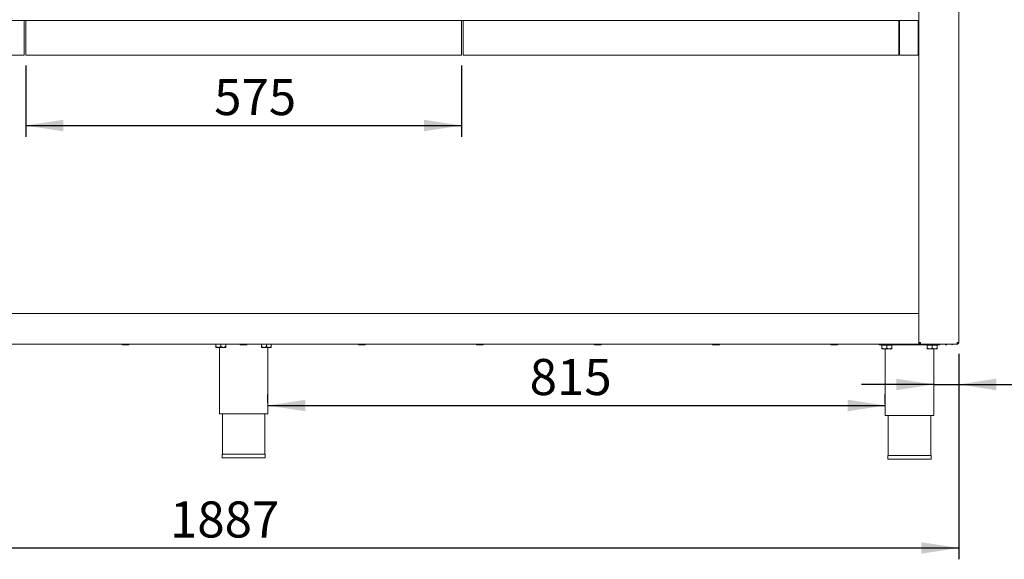
# Model space of a CAD drawing. Units: millimetres. Extents: x 5 to 415, y 5 to 292.
# Drawn here: x 84 to 171, y 194 to 241 of the extents above; entities that cross this region are included whole.
import ezdxf

# ---------------------------------------------------------------- set-up
doc = ezdxf.new("R2010")
doc.units = ezdxf.units.MM
doc.layers.add('BEMAßUNG', color=96, linetype='Continuous')
doc.styles.add('SLDTEXTSTYLE0', font='TXT', dxfattribs={"width": 0.75})
doc.dimstyles.new('SLDDIMSTYLE0', dxfattribs={"dimtxt": 3.175, "dimasz": 3.302, "dimexe": 0, "dimexo": 0.0625, "dimgap": 0.79375, "dimtad": 1, "dimlfac": 15, "dimrnd": 1e-09, "dimzin": 12, "dimdsep": 46, "dimtxsty": 'SLDTEXTSTYLE0', "dimsah": 1, "dimcen": 0.09, "dimadec": 0, "dimazin": 3, "dimtfac": 1, "dimtofl": 0, "dimtmove": 0, "dimatfit": 3, "dimfxl": 0, "dimfrac": 2, "dimtolj": 1, "dimtzin": 12, "dimarcsym": 0})
doc.dimstyles.new('SLDDIMSTYLE2', dxfattribs={"dimtxt": 3.175, "dimasz": 3.302, "dimexe": 0, "dimexo": 0.0625, "dimgap": 0.79375, "dimtad": 1, "dimlfac": 15, "dimrnd": 1e-09, "dimzin": 12, "dimdsep": 46, "dimtxsty": 'SLDTEXTSTYLE0', "dimsah": 1, "dimcen": 0.09, "dimadec": 0, "dimazin": 3, "dimtfac": 1, "dimtmove": 0, "dimatfit": 0, "dimfxl": 0, "dimfrac": 2, "dimtolj": 1, "dimtzin": 12, "dimarcsym": 0})
doc.dimstyles.new('SLDDIMSTYLE3', dxfattribs={"dimtxt": 3.175, "dimasz": 3.302, "dimexe": 0, "dimexo": 0.0625, "dimgap": 0.79375, "dimtad": 1, "dimdec": 0, "dimlfac": 15, "dimrnd": 1e-09, "dimzin": 12, "dimdsep": 46, "dimtxsty": 'SLDTEXTSTYLE0', "dimsah": 1, "dimcen": 0.09, "dimadec": 0, "dimazin": 3, "dimtfac": 1, "dimtdec": 0, "dimtofl": 0, "dimtmove": 0, "dimatfit": 3, "dimfxl": 0, "dimfrac": 2, "dimtolj": 1, "dimtzin": 12, "dimarcsym": 0})

# ---------------------------------------------------------------- blocks, each defined once
blk = doc.blocks.new('_D_4')
at = {"layer": 'BEMAßUNG'}
for p, q in [((166.726, 211.765), (166.726, 208.083)), ((164.526, 209.083), (158.176, 209.083)), ((164.526, 209.083), (166.726, 209.083)), ((166.726, 209.083), (180.134, 209.083))]:
    blk.add_line(p, q, dxfattribs=at)
for points in [[(164.526, 209.083), (161.224, 209.591), (161.224, 208.575)], [(166.726, 209.083), (170.028, 208.575), (170.028, 209.591)]]:
    blk.add_solid(points, dxfattribs=at)
at = {"layer": 'BEMAßUNG', "insert": (175.442, 213.176), "char_height": 3.175, "attachment_point": 1, "style": 'SLDTEXTSTYLE0'}
blk.add_mtext('33', dxfattribs=at)
blk = doc.blocks.new('_D_5')
at = {"layer": 'BEMAßUNG'}
for p, q in [((40.926, 211.765), (40.926, 193.703)), ((166.726, 211.765), (166.726, 193.703)), ((40.926, 194.703), (166.726, 194.703))]:
    blk.add_line(p, q, dxfattribs=at)
for points in [[(40.926, 194.703), (44.228, 194.195), (44.228, 195.211)], [(166.726, 194.703), (163.424, 195.211), (163.424, 194.195)]]:
    blk.add_solid(points, dxfattribs=at)
at = {"layer": 'BEMAßUNG', "insert": (97.347, 198.796), "char_height": 3.175, "attachment_point": 1, "style": 'SLDTEXTSTYLE0'}
blk.add_mtext('1887', dxfattribs=at)
blk = doc.blocks.new('_D_6')
at = {"layer": 'BEMAßUNG'}
for p, q in [((105.96, 207.499), (105.96, 208.23)), ((160.26, 207.365), (160.26, 208.23)), ((105.96, 207.23), (160.26, 207.23))]:
    blk.add_line(p, q, dxfattribs=at)
for points in [[(105.96, 207.23), (109.262, 206.722), (109.262, 207.738)], [(160.26, 207.23), (156.958, 207.738), (156.958, 206.722)]]:
    blk.add_solid(points, dxfattribs=at)
at = {"layer": 'BEMAßUNG', "insert": (128.985, 211.323), "char_height": 3.175, "attachment_point": 1, "style": 'SLDTEXTSTYLE0'}
blk.add_mtext('815', dxfattribs=at)
blk = doc.blocks.new('_D_7')
at = {"layer": 'BEMAßUNG'}
for p, q in [((84.66, 237.135), (84.66, 230.856)), ((122.993, 237.135), (122.993, 230.856)), ((84.66, 231.856), (122.993, 231.856))]:
    blk.add_line(p, q, dxfattribs=at)
for points in [[(84.66, 231.856), (87.962, 231.348), (87.962, 232.364)], [(122.993, 231.856), (119.691, 232.364), (119.691, 231.348)]]:
    blk.add_solid(points, dxfattribs=at)
at = {"layer": 'BEMAßUNG', "insert": (101.235, 235.949), "char_height": 3.175, "attachment_point": 1, "style": 'SLDTEXTSTYLE0'}
blk.add_mtext('575', dxfattribs=at)

msp = doc.modelspace()

# ---------------------------------------------------------------- linework, layer by layer
at = {"color": 7, "linetype": 'Continuous', "lineweight": 15}
for p, q in [((163.22641, 255.83203), (163.22641, 212.76536)), ((166.72641, 255.83203), (166.72641, 212.76536)), ((46.19308, 241.0987), (84.52641, 241.0987)), ((84.52641, 241.0987), (84.52641, 240.8987)), ((84.65974, 241.0987), (84.52641, 241.0987)), ((84.52641, 238.13536), (84.52641, 240.8987)), ((84.65974, 241.0987), (122.99307, 241.0987)), ((84.65974, 240.8987), (84.65974, 241.0987)), ((84.65974, 240.8987), (84.65974, 238.13536)), ((122.99307, 241.0987), (122.99307, 240.8987)), ((123.12641, 241.0987), (122.99307, 241.0987)), ((122.99307, 238.13536), (122.99307, 240.8987)), ((123.12641, 241.0987), (161.45974, 241.0987)), ((123.12641, 240.8987), (123.12641, 241.0987)), ((123.12641, 240.8987), (123.12641, 238.13536)), ((161.45974, 241.0987), (161.45974, 240.8987)), ((161.52641, 241.0987), (161.45974, 241.0987)), ((161.45974, 238.13536), (161.45974, 240.8987)), ((161.52641, 241.0987), (163.15974, 241.0987)), ((161.52641, 240.8987), (161.52641, 241.0987)), ((161.52641, 238.13536), (161.52641, 240.8987)), ((163.22641, 241.0987), (163.15974, 241.0987)), ((163.15974, 241.0987), (163.15974, 240.8987)), ((163.15974, 240.8987), (163.15974, 238.13536)), ((46.19308, 238.03203), (84.52641, 238.03203)), ((84.52641, 238.13536), (84.52641, 238.03203)), ((84.65974, 238.03203), (84.65974, 238.13536)), ((84.65974, 238.03203), (122.99307, 238.03203)), ((85.95698, 238.03203), (86.92251, 238.03203)), ((121.69584, 238.03203), (120.73031, 238.03203)), ((122.99307, 238.13536), (122.99307, 238.03203)), ((123.12641, 238.03203), (123.12641, 238.13536)), ((123.12641, 238.03203), (161.45974, 238.03203)), ((124.42364, 238.03203), (125.38917, 238.03203)), ((160.16251, 238.03203), (159.19698, 238.03203)), ((161.45974, 238.13536), (161.45974, 238.03203)), ((161.52641, 238.03203), (161.52641, 238.13536)), ((161.52641, 238.03203), (163.15974, 238.03203)), ((163.15974, 238.13536), (163.15974, 238.03203)), ((44.42641, 215.33203), (163.22641, 215.33203)), ((163.22641, 212.83203), (163.22641, 215.12536)), ((44.42641, 212.63203), (163.22641, 212.63203)), ((101.39308, 212.63203), (101.39308, 212.4124)), ((101.39308, 212.34536), (101.60974, 212.34536)), ((101.60974, 212.34536), (102.04308, 212.34536)), ((101.69308, 212.34536), (101.69308, 206.4987)), ((101.82641, 212.63203), (101.82641, 212.4124)), ((102.04308, 212.34536), (102.25974, 212.34536)), ((102.25974, 212.63203), (102.25974, 212.4124)), ((105.39308, 212.63203), (105.39308, 212.4124)), ((105.39308, 212.34536), (105.60974, 212.34536)), ((105.60974, 212.34536), (106.04308, 212.34536)), ((105.82641, 212.63203), (105.82641, 212.4124)), ((105.95974, 206.4987), (105.95974, 212.34536)), ((106.04308, 212.34536), (106.25974, 212.34536)), ((106.25974, 212.63203), (106.25974, 212.4124)), ((159.72641, 212.56536), (159.72641, 212.63203)), ((165.05974, 212.56536), (159.72641, 212.56536)), ((159.95974, 212.52536), (159.95974, 212.27907)), ((159.95974, 212.52536), (160.39308, 212.52536)), ((159.95974, 212.21203), (160.17641, 212.21203)), ((160.00641, 212.56536), (160.00641, 212.52536)), ((160.17641, 212.21203), (160.60974, 212.21203)), ((160.25974, 212.21203), (160.25974, 206.36536)), ((160.39308, 212.52536), (160.39308, 212.27907)), ((160.39308, 212.52536), (160.82641, 212.52536)), ((160.60974, 212.21203), (160.82641, 212.21203)), ((160.77974, 212.52536), (160.77974, 212.56536)), ((160.82641, 212.52536), (160.82641, 212.27907)), ((163.22641, 212.76536), (163.22641, 212.63203)), ((163.22641, 212.76536), (163.35974, 212.76536)), ((163.24701, 212.6987), (163.22641, 212.6987)), ((163.35974, 212.63203), (163.35974, 212.6987)), ((163.35974, 212.6987), (163.36616, 212.6987)), ((163.35974, 212.63203), (163.3786, 212.63203)), ((163.3786, 212.63203), (166.57422, 212.63203)), ((163.95974, 212.52536), (163.95974, 212.27907)), ((163.95974, 212.52536), (164.39308, 212.52536)), ((163.95974, 212.21203), (164.17641, 212.21203)), ((164.00641, 212.56536), (164.00641, 212.52536)), ((164.17641, 212.21203), (164.60974, 212.21203)), ((164.39308, 212.52536), (164.39308, 212.27907)), ((164.39308, 212.52536), (164.82641, 212.52536)), ((164.52641, 206.36536), (164.52641, 212.21203)), ((164.60974, 212.21203), (164.82641, 212.21203)), ((164.77974, 212.52536), (164.77974, 212.56536)), ((164.82641, 212.52536), (164.82641, 212.27907)), ((165.05974, 212.56536), (165.05974, 212.63203)), ((166.57422, 212.63203), (166.59308, 212.63203)), ((166.58666, 212.6987), (166.59308, 212.6987)), ((166.59308, 212.76536), (166.72641, 212.76536)), ((166.59308, 212.63203), (166.59308, 212.6987)), ((101.69308, 206.4987), (103.82641, 206.4987)), ((101.95974, 206.4987), (101.95974, 202.96536)), ((103.82641, 206.4987), (105.95974, 206.4987)), ((105.69308, 202.96536), (105.69308, 206.4987)), ((160.25974, 206.36536), (162.39307, 206.36536)), ((160.52641, 206.36536), (160.52641, 202.83203)), ((162.39307, 206.36536), (164.52641, 206.36536)), ((164.25974, 202.83203), (164.25974, 206.36536)), ((101.93308, 202.96536), (101.93308, 202.63203)), ((101.93308, 202.96536), (105.71974, 202.96536)), ((105.71974, 202.63203), (105.71974, 202.96536)), ((160.49974, 202.83203), (160.49974, 202.4987)), ((160.49974, 202.83203), (164.28641, 202.83203)), ((164.28641, 202.4987), (164.28641, 202.83203)), ((101.93308, 202.63203), (105.71974, 202.63203)), ((160.49974, 202.4987), (164.28641, 202.4987))]:
    msp.add_line(p, q, dxfattribs=at)
at = {"color": 7, "linetype": 'Continuous', "lineweight": 15, "flags": 128}
msp.add_lwpolyline([(166.59235, 212.75267), (166.59921, 212.75923), (166.6051, 212.76536)], dxfattribs=at)
at = {"color": 7, "linetype": 'Continuous', "lineweight": 15}
for centre, start, end in [((93.19641, 212.63203), 180, 270), ((93.68308, 212.63203), 270, 0), ((103.58308, 212.63203), 180, 270), ((104.06974, 212.63203), 270, 0), ((113.96974, 212.63203), 180, 270), ((114.45641, 212.63203), 270, 0), ((124.35641, 212.63203), 180, 270), ((124.84308, 212.63203), 270, 0), ((134.74308, 212.63203), 180, 270), ((135.22974, 212.63203), 270, 0), ((145.12974, 212.63203), 180, 270), ((145.61641, 212.63203), 270, 0), ((155.51641, 212.63203), 180, 270), ((156.00308, 212.63203), 270, 0), ((165.61641, 212.63203), 180, 270), ((166.10308, 212.63203), 270, 0)]:
    msp.add_arc(centre, 0.07333, start, end, dxfattribs=at)
for points, knots in [([(93.1994, 212.5587), (93.19848, 212.5587), (93.19347, 212.5587), (93.21381, 212.5587), (93.24679, 212.5587), (93.28182, 212.5587), (93.32322, 212.5587), (93.3822, 212.5587), (93.46087, 212.5587), (93.53703, 212.5587), (93.59098, 212.5587), (93.62718, 212.5587), (93.65503, 212.5587), (93.6783, 212.5587), (93.67942, 212.5587), (93.68009, 212.5587)], [0, 0, 0, 0, 0.02682613, 0.14655323, 0.2110048, 0.27682453, 0.34264386, 0.40709601, 0.52682525, 0.64655325, 0.71100482, 0.77682636, 0.84264677, 0.90709962, 1, 1, 1, 1]), ([(101.60974, 212.34536), (101.57162, 212.34924), (101.49599, 212.35693), (101.4272, 212.39401), (101.39308, 212.4124)], [0, 0, 0, 0, 0.50399673, 1, 1, 1, 1]), ([(101.39308, 212.4124), (101.39308, 212.40404), (101.39308, 212.36877), (101.39308, 212.34612), (101.39308, 212.34541), (101.39308, 212.34536)], [0, 0, 0, 0, 0.22406697, 0.94554896, 1, 1, 1, 1]), ([(101.82641, 212.4124), (101.79674, 212.39674), (101.7364, 212.36489), (101.66158, 212.34674), (101.61882, 212.3456), (101.60974, 212.34536)], [0, 0, 0, 0, 0.43238188, 0.87954981, 1, 1, 1, 1]), ([(102.04308, 212.34536), (102.00495, 212.34924), (101.92932, 212.35693), (101.86053, 212.39401), (101.82641, 212.4124)], [0, 0, 0, 0, 0.50399816, 1, 1, 1, 1]), ([(102.25974, 212.4124), (102.23008, 212.39674), (102.16973, 212.36489), (102.09491, 212.34674), (102.05215, 212.3456), (102.04308, 212.34536)], [0, 0, 0, 0, 0.43238411, 0.87955318, 1, 1, 1, 1]), ([(102.25974, 212.34536), (102.25974, 212.34541), (102.25974, 212.34612), (102.25974, 212.36877), (102.25974, 212.40404), (102.25974, 212.4124)], [0, 0, 0, 0, 0.05445104, 0.77593303, 1, 1, 1, 1]), ([(103.58606, 212.5587), (103.58515, 212.5587), (103.58013, 212.5587), (103.60048, 212.5587), (103.63345, 212.5587), (103.66849, 212.5587), (103.70989, 212.5587), (103.76887, 212.5587), (103.84753, 212.5587), (103.9237, 212.5587), (103.97764, 212.5587), (104.01384, 212.5587), (104.0417, 212.5587), (104.06497, 212.5587), (104.06609, 212.5587), (104.06675, 212.5587)], [0, 0, 0, 0, 0.02682622, 0.14655353, 0.21100488, 0.27682495, 0.34264436, 0.40709658, 0.52682505, 0.64655285, 0.71100494, 0.77682605, 0.84264668, 0.9070997, 1, 1, 1, 1]), ([(105.60974, 212.34536), (105.57162, 212.34924), (105.49599, 212.35693), (105.4272, 212.39401), (105.39308, 212.4124)], [0, 0, 0, 0, 0.50399654, 1, 1, 1, 1]), ([(105.39308, 212.4124), (105.39308, 212.40404), (105.39308, 212.36877), (105.39308, 212.34612), (105.39308, 212.34541), (105.39308, 212.34536)], [0, 0, 0, 0, 0.22406697, 0.94554896, 1, 1, 1, 1]), ([(105.82641, 212.4124), (105.79674, 212.39674), (105.7364, 212.36489), (105.66158, 212.34674), (105.61882, 212.3456), (105.60974, 212.34536)], [0, 0, 0, 0, 0.43238206, 0.87954976, 1, 1, 1, 1]), ([(106.04308, 212.34536), (106.00495, 212.34924), (105.92932, 212.35693), (105.86053, 212.39401), (105.82641, 212.4124)], [0, 0, 0, 0, 0.50399837, 1, 1, 1, 1]), ([(106.25974, 212.4124), (106.23008, 212.39674), (106.16973, 212.36489), (106.09491, 212.34674), (106.05215, 212.3456), (106.04308, 212.34536)], [0, 0, 0, 0, 0.43238428, 0.87955354, 1, 1, 1, 1]), ([(106.25974, 212.34536), (106.25974, 212.34541), (106.25974, 212.34612), (106.25974, 212.36877), (106.25974, 212.40404), (106.25974, 212.4124)], [0, 0, 0, 0, 0.05445104, 0.77593303, 1, 1, 1, 1]), ([(113.97273, 212.5587), (113.97181, 212.5587), (113.9668, 212.5587), (113.98715, 212.5587), (114.02012, 212.5587), (114.05515, 212.5587), (114.09656, 212.5587), (114.15553, 212.5587), (114.2342, 212.5587), (114.31037, 212.5587), (114.36431, 212.5587), (114.40051, 212.5587), (114.42836, 212.5587), (114.45163, 212.5587), (114.45276, 212.5587), (114.45342, 212.5587)], [0, 0, 0, 0, 0.02682613, 0.14655323, 0.2110048, 0.27682453, 0.34264386, 0.40709601, 0.52682525, 0.64655325, 0.71100482, 0.77682636, 0.84264677, 0.90709962, 1, 1, 1, 1]), ([(124.3594, 212.5587), (124.35848, 212.5587), (124.35346, 212.5587), (124.37381, 212.5587), (124.40679, 212.5587), (124.44182, 212.5587), (124.48323, 212.5587), (124.5422, 212.5587), (124.62087, 212.5587), (124.69703, 212.5587), (124.75098, 212.5587), (124.78717, 212.5587), (124.81503, 212.5587), (124.8383, 212.5587), (124.83942, 212.5587), (124.84009, 212.5587)], [0, 0, 0, 0, 0.0268264, 0.14655387, 0.21100544, 0.27682517, 0.34264558, 0.40709653, 0.52682578, 0.64655254, 0.71100631, 0.77682598, 0.84264639, 0.90709975, 1, 1, 1, 1]), ([(134.74606, 212.5587), (134.74515, 212.5587), (134.74013, 212.5587), (134.76048, 212.5587), (134.79345, 212.5587), (134.82849, 212.5587), (134.86989, 212.5587), (134.92887, 212.5587), (135.00753, 212.5587), (135.0837, 212.5587), (135.13764, 212.5587), (135.17384, 212.5587), (135.2017, 212.5587), (135.22497, 212.5587), (135.22609, 212.5587), (135.22675, 212.5587)], [0, 0, 0, 0, 0.026826143, 0.146553658, 0.211005256, 0.276825017, 0.3426433, 0.407096688, 0.526823391, 0.646552713, 0.711004311, 0.776825883, 0.842646323, 0.90709971, 1, 1, 1, 1]), ([(145.13273, 212.5587), (145.13181, 212.5587), (145.1268, 212.5587), (145.14714, 212.5587), (145.18012, 212.5587), (145.21515, 212.5587), (145.25656, 212.5587), (145.31553, 212.5587), (145.3942, 212.5587), (145.47037, 212.5587), (145.52431, 212.5587), (145.56051, 212.5587), (145.58836, 212.5587), (145.61164, 212.5587), (145.61276, 212.5587), (145.61342, 212.5587)], [0, 0, 0, 0, 0.02682584, 0.14655251, 0.21100403, 0.27682552, 0.34264157, 0.40709488, 0.52682144, 0.64655313, 0.71100466, 0.77682615, 0.84264651, 0.90709982, 1, 1, 1, 1]), ([(155.5194, 212.5587), (155.51848, 212.5587), (155.51346, 212.5587), (155.53381, 212.5587), (155.56679, 212.5587), (155.60182, 212.5587), (155.64323, 212.5587), (155.7022, 212.5587), (155.78087, 212.5587), (155.85703, 212.5587), (155.91098, 212.5587), (155.94718, 212.5587), (155.97503, 212.5587), (155.9983, 212.5587), (155.99942, 212.5587), (156.00009, 212.5587)], [0, 0, 0, 0, 0.02682638, 0.14655302, 0.21100453, 0.27682601, 0.34264636, 0.40709483, 0.52682656, 0.6465532, 0.71100471, 0.77682619, 0.84264654, 0.90709984, 1, 1, 1, 1]), ([(155.53703, 212.5587), (155.53757, 212.5587), (155.54775, 212.5587), (155.5703, 212.5587), (155.59166, 212.5587)], [0, 0, 0, 0, 0.05324647, 1, 1, 1, 1]), ([(160.17641, 212.21203), (160.13829, 212.21591), (160.06265, 212.2236), (159.99386, 212.26067), (159.95974, 212.27907)], [0, 0, 0, 0, 0.50399314, 1, 1, 1, 1]), ([(159.95974, 212.27907), (159.95974, 212.27071), (159.95974, 212.23544), (159.95974, 212.21279), (159.95974, 212.21208), (159.95974, 212.21203)], [0, 0, 0, 0, 0.22407756, 0.94555272, 1, 1, 1, 1]), ([(160.39308, 212.27907), (160.36341, 212.26341), (160.30306, 212.23155), (160.22824, 212.21341), (160.18548, 212.21227), (160.17641, 212.21203)], [0, 0, 0, 0, 0.4323807, 0.87955223, 1, 1, 1, 1]), ([(160.60974, 212.21203), (160.57162, 212.2159), (160.49599, 212.22359), (160.4272, 212.26067), (160.39308, 212.27907)], [0, 0, 0, 0, 0.50400953, 1, 1, 1, 1]), ([(160.82641, 212.27907), (160.79674, 212.26341), (160.7364, 212.23155), (160.66158, 212.21341), (160.61882, 212.21227), (160.60974, 212.21203)], [0, 0, 0, 0, 0.43239649, 0.87955884, 1, 1, 1, 1]), ([(160.82641, 212.21203), (160.82641, 212.21208), (160.82641, 212.21279), (160.82641, 212.23544), (160.82641, 212.27071), (160.82641, 212.27907)], [0, 0, 0, 0, 0.05444728, 0.77592244, 1, 1, 1, 1]), ([(163.22641, 212.76536), (163.22841, 212.74789), (163.23242, 212.71295), (163.26325, 212.66887), (163.30733, 212.63804), (163.34227, 212.63403), (163.35974, 212.63203)], [0, 0, 0, 0, 0.25000237, 0.499994, 0.74999483, 1, 1, 1, 1]), ([(163.29308, 212.76536), (163.29408, 212.75663), (163.29608, 212.73916), (163.3115, 212.71712), (163.33354, 212.7017), (163.35101, 212.6997), (163.35974, 212.6987)], [0, 0, 0, 0, 0.25000531, 0.50000594, 0.75000784, 1, 1, 1, 1]), ([(163.3786, 212.63203), (163.37703, 212.63403), (163.37388, 212.63804), (163.36917, 212.66888), (163.36445, 212.71295), (163.36131, 212.74789), (163.35974, 212.76536)], [0, 0, 0, 0, 0.25000611, 0.49999386, 0.75000038, 1, 1, 1, 1]), ([(164.17641, 212.21203), (164.13829, 212.21591), (164.06265, 212.2236), (163.99386, 212.26067), (163.95974, 212.27907)], [0, 0, 0, 0, 0.50399314, 1, 1, 1, 1]), ([(163.95974, 212.27907), (163.95974, 212.27071), (163.95974, 212.23544), (163.95974, 212.21279), (163.95974, 212.21208), (163.95974, 212.21203)], [0, 0, 0, 0, 0.22407756, 0.94555272, 1, 1, 1, 1]), ([(164.39308, 212.27907), (164.36341, 212.26341), (164.30307, 212.23155), (164.22824, 212.21341), (164.18548, 212.21227), (164.17641, 212.21203)], [0, 0, 0, 0, 0.4323807, 0.87955223, 1, 1, 1, 1]), ([(164.60974, 212.21203), (164.57162, 212.2159), (164.49599, 212.22359), (164.4272, 212.26067), (164.39308, 212.27907)], [0, 0, 0, 0, 0.50400953, 1, 1, 1, 1]), ([(164.82641, 212.27907), (164.79674, 212.26341), (164.7364, 212.23155), (164.66158, 212.21341), (164.61882, 212.21227), (164.60974, 212.21203)], [0, 0, 0, 0, 0.43239649, 0.87955884, 1, 1, 1, 1]), ([(164.82641, 212.21203), (164.82641, 212.21208), (164.82641, 212.21279), (164.82641, 212.23544), (164.82641, 212.27071), (164.82641, 212.27907)], [0, 0, 0, 0, 0.05444728, 0.77592244, 1, 1, 1, 1]), ([(165.63703, 212.5587), (165.63757, 212.5587), (165.64775, 212.5587), (165.67031, 212.5587), (165.69166, 212.5587)], [0, 0, 0, 0, 0.053226713, 1, 1, 1, 1]), ([(166.59308, 212.76536), (166.59151, 212.74789), (166.58836, 212.71295), (166.58365, 212.66888), (166.57893, 212.63804), (166.57579, 212.63403), (166.57422, 212.63203)], [0, 0, 0, 0, 0.24999962, 0.50000614, 0.74999389, 1, 1, 1, 1]), ([(166.59308, 212.6987), (166.60181, 212.6997), (166.61928, 212.7017), (166.64132, 212.71712), (166.65674, 212.73916), (166.65874, 212.75663), (166.65974, 212.76536)], [0, 0, 0, 0, 0.24999216, 0.49999406, 0.74999469, 1, 1, 1, 1]), ([(166.59308, 212.63203), (166.61055, 212.63403), (166.64549, 212.63804), (166.68956, 212.66888), (166.7204, 212.71295), (166.7244, 212.74789), (166.72641, 212.76536)], [0, 0, 0, 0, 0.2500074, 0.49999472, 0.7499991, 1, 1, 1, 1])]:
    msp.add_open_spline(points, degree=3, knots=knots, dxfattribs=at)

# ---------------------------------------------------------------- dimensions: what is measured, and where the dimension line sits
at = {"layer": 'BEMAßUNG'}
for base, p1, p2, dimstyle, picture, middle in [((122.99308, 231.85616), (84.65974, 238.13536), (122.99308, 238.13536), 'SLDDIMSTYLE0', '_D_7', (104.75355, 231.85616)), ((166.72641, 194.70345), (40.92641, 212.76536), (166.72641, 212.76536), 'SLDDIMSTYLE0', '_D_5', (102.03845, 194.70345)), ((160.2597418426, 207.2302833611), (105.9597418426, 206.4986960945), (160.2597418426, 206.3653627612), 'SLDDIMSTYLE3', '_D_6', (132.5038321643, 207.2302833611))]:
    dim = msp.add_linear_dim(base=base, p1=p1, p2=p2, dimstyle=dimstyle, dxfattribs=at)
    dim.commit()
    dim.dimension.update_dxf_attribs({"geometry": picture, "text_midpoint": middle, "dimtype": 160})
dim = msp.add_linear_dim(base=(166.72641, 209.08348), p1=(164.52641, 206.36536), p2=(166.72641, 212.76536), angle=0, dimstyle='SLDDIMSTYLE2', dxfattribs=at)
dim.commit()
dim.dimension.update_dxf_attribs({"geometry": '_D_4', "text_midpoint": (177.78761, 209.08348), "dimtype": 160})

doc.saveas('drawing.dxf')
